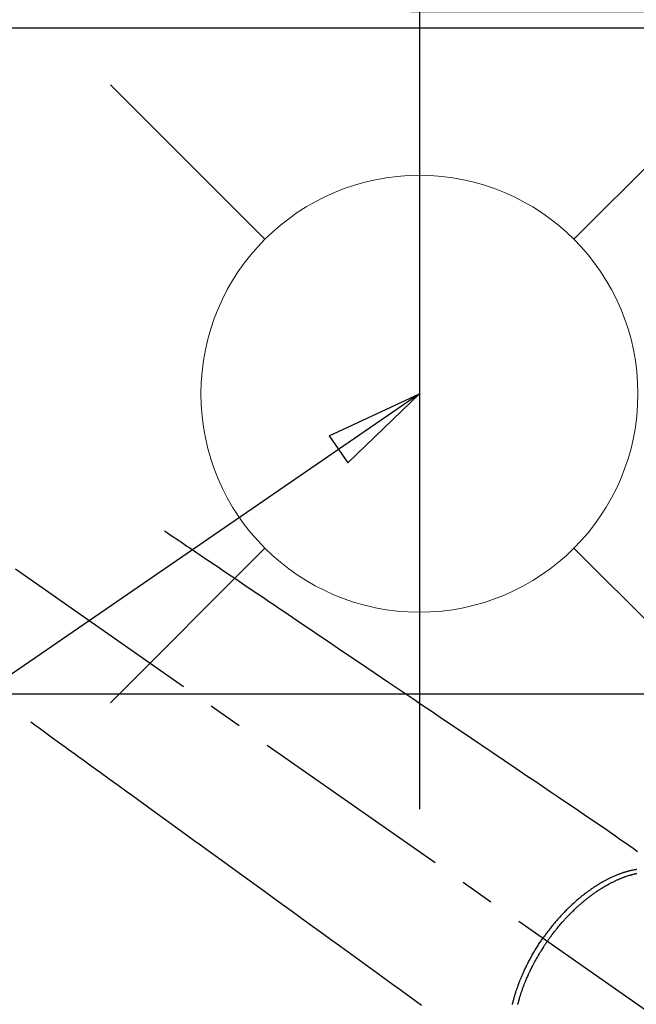
# Model space of a CAD drawing. Extents: x 27948 to 54421, y -25 to 8845.
# Drawn here: x 43841 to 43954, y 6828 to 7008 of the extents above; entities that cross this region are included whole.
import ezdxf

# ---------------------------------------------------------------- set-up
doc = ezdxf.new("R2010")
doc.units = 0
doc.header["$LTSCALE"] = 50
doc.header["$MEASUREMENT"] = 0
doc.linetypes.add('CENTER2', pattern=[1.125, 0.75, -0.125, 0.125, -0.125])
doc.linetypes.add('HIDDEN', pattern=[0.375, 0.25, -0.125])
doc.layers.get('0').update_dxf_attribs({"linetype": 'CONTINUOUS'})
doc.layers.get('DEFPOINTS').update_dxf_attribs({"color": 146, "linetype": 'CONTINUOUS'})
for name, color, linetype in [('126-甲板', 2, 'CONTINUOUS'), ('150-機器', 8, 'CONTINUOUS'), ('160-文字', 254, 'CONTINUOUS'), ('166-寸法B', 11, 'CONTINUOUS')]:
    doc.layers.add(name, color=color, linetype=linetype)
doc.styles.add('KH001', font='txt')
doc.dimstyles.new('KH1xx030', dxfattribs={"dimscale": 30, "dimtxt": 2, "dimasz": 0.6, "dimexe": 0.3, "dimexo": 1.2, "dimgap": 0.5, "dimtad": 3, "dimdec": 1, "dimdsep": 46, "dimlunit": 6, "dimtxsty": 'KH001', "dimblk": 'DOT', "dimcen": 1, "dimdle": 1, "dimclrd": 256, "dimclre": 256, "dimclrt": 256, "dimadec": 0, "dimazin": 0, "dimtfac": 1, "dimtdec": 1, "dimtix": 1, "dimtmove": 2, "dimatfit": 3, "dimldrblk": 'CLOSEDBLANK', "dimfxl": 1, "dimtolj": 1, "dimtzin": 0, "dimlwd": -1, "dimlwe": -1, "dimarcsym": 0})

# ---------------------------------------------------------------- blocks, each defined once
blk = doc.blocks.new('F402_H')
at = {"layer": '150-機器', "color": 13, "linetype": 'CENTER2'}
blk.add_line((0, 0), (-244.02, -170.86), dxfattribs=at)
at = {"layer": '150-機器', "color": 13, "linetype": 'HIDDEN'}
for points in [[(-73.36, -25.3), (-73.88, -25.65), (-74.39, -26), (-74.9, -26.34), (-75.41, -26.69), (-75.92, -27.03), (-76.43, -27.38), (-76.94, -27.72), (-77.45, -28.07), (-77.89, -28.36), (-78.32, -28.65), (-78.75, -28.94), (-79.18, -29.24), (-79.78, -29.64), (-80.39, -30.05), (-80.99, -30.46), (-81.6, -30.87), (-82.37, -31.39), (-83.14, -31.91), (-83.92, -32.44), (-84.69, -32.96), (-86.38, -34.1), (-88.06, -35.24), (-89.75, -36.38), (-91.44, -37.52), (-92.39, -38.16), (-93.34, -38.81), (-94.29, -39.45), (-95.24, -40.09), (-96.83, -41.17), (-98.43, -42.25), (-100.02, -43.32), (-101.61, -44.4), (-102.8, -45.2), (-103.98, -46), (-105.17, -46.81), (-106.36, -47.61), (-109.05, -49.43), (-111.74, -51.25), (-114.43, -53.07), (-117.13, -54.89), (-118.8, -56.02), (-120.47, -57.15), (-122.14, -58.28), (-123.82, -59.41), (-125.72, -60.7), (-127.63, -61.99), (-129.53, -63.28), (-131.44, -64.56), (-133.5, -65.96), (-135.56, -67.35), (-137.63, -68.75), (-139.69, -70.14), (-141.11, -71.1), (-142.54, -72.07), (-143.96, -73.03), (-145.38, -73.99), (-146.57, -74.8), (-147.76, -75.6), (-148.95, -76.41), (-150.15, -77.21), (-150.98, -77.77), (-151.8, -78.32), (-152.63, -78.88), (-153.45, -79.45), (-154.27, -80.01), (-155.09, -80.59), (-155.9, -81.16), (-156.72, -81.73), (-157.53, -82.29), (-158.34, -82.85), (-159.15, -83.42), (-159.95, -83.99)], [(-48.87, -60.28), (-49.37, -60.65), (-49.87, -61.01), (-50.37, -61.37), (-50.87, -61.74), (-51.37, -62.1), (-51.87, -62.46), (-52.37, -62.82), (-52.87, -63.18), (-53.29, -63.49), (-53.71, -63.79), (-54.13, -64.1), (-54.55, -64.4), (-55.14, -64.83), (-55.73, -65.26), (-56.32, -65.69), (-56.92, -66.12), (-57.67, -66.66), (-58.43, -67.21), (-59.18, -67.76), (-59.94, -68.31), (-61.59, -69.5), (-63.23, -70.7), (-64.88, -71.89), (-66.53, -73.09), (-67.46, -73.76), (-68.39, -74.44), (-69.32, -75.11), (-70.25, -75.79), (-71.81, -76.91), (-73.36, -78.04), (-74.92, -79.17), (-76.47, -80.3), (-77.63, -81.14), (-78.79, -81.98), (-79.95, -82.82), (-81.11, -83.66), (-83.74, -85.57), (-86.38, -87.48), (-89.01, -89.38), (-91.64, -91.29), (-93.27, -92.48), (-94.91, -93.66), (-96.54, -94.84), (-98.18, -96.03), (-100.04, -97.38), (-101.9, -98.73), (-103.76, -100.08), (-105.63, -101.43), (-107.64, -102.89), (-109.66, -104.35), (-111.67, -105.81), (-113.69, -107.27), (-115.08, -108.28), (-116.47, -109.29), (-117.86, -110.3), (-119.25, -111.31), (-120.42, -112.15)], [(-143.44, -100.44), (-143.51, -100.34), (-143.58, -100.25), (-143.64, -100.15), (-143.71, -100.05), (-143.8, -99.94), (-143.88, -99.82), (-143.97, -99.7), (-144.05, -99.59), (-144.11, -99.51), (-144.16, -99.44), (-144.21, -99.37), (-144.27, -99.3), (-144.39, -99.14), (-144.51, -98.98), (-144.63, -98.83), (-144.75, -98.67), (-144.83, -98.57), (-144.91, -98.47), (-144.99, -98.37), (-145.07, -98.28), (-145.21, -98.1), (-145.35, -97.93), (-145.5, -97.75), (-145.64, -97.58), (-145.8, -97.4), (-145.95, -97.21), (-146.11, -97.03), (-146.27, -96.85), (-146.37, -96.75), (-146.46, -96.64), (-146.56, -96.54), (-146.65, -96.43), (-146.77, -96.3), (-146.89, -96.17), (-147.01, -96.04), (-147.14, -95.91), (-147.26, -95.79), (-147.38, -95.66), (-147.5, -95.53), (-147.63, -95.41), (-147.71, -95.32), (-147.8, -95.23), (-147.89, -95.15), (-147.97, -95.06), (-148.11, -94.93), (-148.25, -94.79), (-148.39, -94.66), (-148.53, -94.53), (-148.65, -94.41), (-148.78, -94.29), (-148.91, -94.17), (-149.03, -94.06), (-149.14, -93.96), (-149.24, -93.87), (-149.34, -93.78), (-149.44, -93.69), (-149.55, -93.6), (-149.65, -93.51), (-149.75, -93.42), (-149.86, -93.33), (-149.99, -93.22), (-150.12, -93.12), (-150.25, -93.01), (-150.38, -92.9), (-150.48, -92.82), (-150.59, -92.73), (-150.69, -92.65), (-150.8, -92.57), (-150.87, -92.5), (-150.95, -92.44), (-151.03, -92.38), (-151.11, -92.32), (-151.23, -92.23), (-151.35, -92.14), (-151.47, -92.05), (-151.59, -91.96), (-151.67, -91.9), (-151.75, -91.85), (-151.83, -91.79), (-151.91, -91.73), (-152.02, -91.65), (-152.14, -91.56), (-152.26, -91.48), (-152.38, -91.4), (-152.44, -91.36), (-152.49, -91.32), (-152.54, -91.29), (-152.6, -91.25), (-152.7, -91.18), (-152.81, -91.11), (-152.92, -91.04), (-153.02, -90.97), (-153.12, -90.91), (-153.21, -90.85), (-153.31, -90.79), (-153.4, -90.73), (-153.59, -90.62), (-153.77, -90.5), (-153.96, -90.39), (-154.15, -90.28), (-154.3, -90.2), (-154.44, -90.11), (-154.59, -90.03), (-154.74, -89.95), (-154.85, -89.89), (-154.95, -89.84), (-155.06, -89.78), (-155.17, -89.72), (-155.29, -89.66), (-155.41, -89.6), (-155.53, -89.54), (-155.65, -89.48), (-155.75, -89.43), (-155.86, -89.38), (-155.97, -89.33), (-156.08, -89.28), (-156.19, -89.23), (-156.31, -89.17), (-156.43, -89.12), (-156.55, -89.07), (-156.66, -89.02), (-156.77, -88.98), (-156.87, -88.94), (-156.98, -88.89), (-157.1, -88.85), (-157.21, -88.8), (-157.33, -88.75), (-157.45, -88.71), (-157.53, -88.68), (-157.61, -88.65), (-157.69, -88.62), (-157.77, -88.6), (-157.94, -88.54), (-158.11, -88.48), (-158.28, -88.43), (-158.45, -88.37), (-158.54, -88.35), (-158.63, -88.32), (-158.72, -88.29), (-158.81, -88.27), (-158.92, -88.24), (-159.04, -88.2), (-159.15, -88.17), (-159.27, -88.15), (-159.4, -88.11), (-159.52, -88.08), (-159.65, -88.06), (-159.78, -88.03)], [(-159.79, -87.31), (-159.68, -87.33), (-159.56, -87.35), (-159.44, -87.37), (-159.32, -87.39), (-159.2, -87.42), (-159.06, -87.45), (-158.91, -87.48), (-158.77, -87.51), (-158.62, -87.54), (-158.54, -87.56), (-158.45, -87.58), (-158.37, -87.61), (-158.28, -87.63), (-158.17, -87.66), (-158.06, -87.69), (-157.95, -87.72), (-157.84, -87.75), (-157.73, -87.78), (-157.62, -87.82), (-157.51, -87.85), (-157.4, -87.89), (-157.31, -87.91), (-157.22, -87.94), (-157.13, -87.97), (-157.05, -88), (-156.93, -88.04), (-156.82, -88.08), (-156.71, -88.12), (-156.6, -88.16), (-156.47, -88.21), (-156.35, -88.26), (-156.22, -88.31), (-156.1, -88.36), (-155.96, -88.42), (-155.82, -88.48), (-155.68, -88.54), (-155.54, -88.6), (-155.4, -88.66), (-155.26, -88.72), (-155.12, -88.79), (-154.98, -88.85), (-154.86, -88.91), (-154.73, -88.98), (-154.6, -89.04), (-154.48, -89.1), (-154.37, -89.15), (-154.27, -89.21), (-154.17, -89.26), (-154.07, -89.31), (-153.94, -89.38), (-153.81, -89.45), (-153.69, -89.52), (-153.56, -89.59), (-153.42, -89.67), (-153.28, -89.76), (-153.14, -89.84), (-153, -89.92), (-152.88, -89.99), (-152.77, -90.06), (-152.65, -90.13), (-152.54, -90.2), (-152.41, -90.28), (-152.28, -90.36), (-152.16, -90.45), (-152.03, -90.53), (-151.89, -90.62), (-151.75, -90.72), (-151.61, -90.81), (-151.47, -90.91), (-151.36, -90.99), (-151.24, -91.07), (-151.13, -91.15), (-151.02, -91.23), (-150.92, -91.3), (-150.82, -91.38), (-150.72, -91.45), (-150.61, -91.52), (-150.53, -91.59), (-150.44, -91.66), (-150.35, -91.72), (-150.26, -91.79), (-150.15, -91.88), (-150.04, -91.97), (-149.93, -92.05), (-149.81, -92.14), (-149.71, -92.22), (-149.61, -92.31), (-149.51, -92.39), (-149.41, -92.47), (-149.25, -92.6), (-149.1, -92.73), (-148.94, -92.86), (-148.79, -93), (-148.59, -93.17), (-148.39, -93.35), (-148.2, -93.53), (-148, -93.71), (-147.88, -93.82), (-147.76, -93.93), (-147.64, -94.04), (-147.52, -94.15), (-147.42, -94.26), (-147.31, -94.36), (-147.2, -94.47), (-147.09, -94.57), (-146.95, -94.72), (-146.8, -94.87), (-146.65, -95.02), (-146.5, -95.17), (-146.38, -95.3), (-146.25, -95.43), (-146.13, -95.57), (-146, -95.7), (-145.86, -95.86), (-145.71, -96.02), (-145.57, -96.17), (-145.43, -96.33), (-145.29, -96.49), (-145.15, -96.66), (-145.01, -96.82), (-144.87, -96.98), (-144.72, -97.16), (-144.57, -97.33), (-144.42, -97.51), (-144.28, -97.69), (-144.14, -97.86), (-144.01, -98.03), (-143.88, -98.2), (-143.74, -98.37), (-143.61, -98.54), (-143.48, -98.71), (-143.35, -98.89), (-143.22, -99.06), (-143.11, -99.21), (-143, -99.36), (-142.89, -99.51), (-142.79, -99.66), (-142.75, -99.72), (-142.71, -99.77), (-142.67, -99.82), (-142.64, -99.88)], [(-143.44, -100.44), (-143.37, -100.53), (-143.31, -100.63), (-143.24, -100.73), (-143.17, -100.82), (-143.09, -100.94), (-143.01, -101.06), (-142.93, -101.18), (-142.85, -101.3), (-142.8, -101.38), (-142.75, -101.45), (-142.7, -101.53), (-142.65, -101.61), (-142.55, -101.77), (-142.44, -101.94), (-142.33, -102.11), (-142.23, -102.28), (-142.16, -102.38), (-142.1, -102.49), (-142.03, -102.6), (-141.96, -102.71), (-141.85, -102.9), (-141.73, -103.09), (-141.62, -103.29), (-141.51, -103.49), (-141.39, -103.69), (-141.27, -103.9), (-141.16, -104.11), (-141.04, -104.32), (-140.97, -104.45), (-140.91, -104.57), (-140.84, -104.7), (-140.77, -104.83), (-140.69, -104.98), (-140.61, -105.14), (-140.53, -105.3), (-140.45, -105.46), (-140.37, -105.62), (-140.3, -105.78), (-140.22, -105.93), (-140.14, -106.09), (-140.09, -106.2), (-140.04, -106.32), (-139.99, -106.43), (-139.94, -106.54), (-139.86, -106.71), (-139.78, -106.89), (-139.7, -107.06), (-139.63, -107.24), (-139.56, -107.4), (-139.49, -107.56), (-139.42, -107.72), (-139.36, -107.88), (-139.31, -108), (-139.25, -108.13), (-139.2, -108.26), (-139.15, -108.39), (-139.1, -108.51), (-139.05, -108.64), (-139.01, -108.77), (-138.96, -108.9), (-138.9, -109.06), (-138.84, -109.21), (-138.79, -109.37), (-138.73, -109.53), (-138.69, -109.66), (-138.64, -109.79), (-138.6, -109.92), (-138.56, -110.04), (-138.53, -110.14), (-138.5, -110.23), (-138.47, -110.33), (-138.44, -110.42), (-138.39, -110.57), (-138.35, -110.71), (-138.3, -110.85), (-138.26, -110.99), (-138.24, -111.09), (-138.21, -111.18), (-138.18, -111.28), (-138.16, -111.37), (-138.12, -111.51), (-138.08, -111.65), (-138.04, -111.79), (-138, -111.94), (-137.99, -112), (-137.97, -112.06)], [(-137.03, -112.05), (-137.07, -111.9), (-137.11, -111.74), (-137.15, -111.57), (-137.19, -111.41), (-137.23, -111.25), (-137.27, -111.11), (-137.3, -110.98), (-137.34, -110.84), (-137.38, -110.71), (-137.41, -110.59), (-137.45, -110.47), (-137.48, -110.35), (-137.52, -110.23), (-137.55, -110.12), (-137.58, -110.02), (-137.61, -109.91), (-137.65, -109.81), (-137.69, -109.67), (-137.74, -109.54), (-137.78, -109.4), (-137.83, -109.26), (-137.87, -109.14), (-137.91, -109.02), (-137.95, -108.9), (-138, -108.77), (-138.06, -108.58), (-138.13, -108.39), (-138.21, -108.2), (-138.28, -108.01), (-138.37, -107.76), (-138.47, -107.52), (-138.57, -107.27), (-138.67, -107.03), (-138.74, -106.87), (-138.8, -106.72), (-138.87, -106.57), (-138.93, -106.42), (-138.99, -106.29), (-139.05, -106.15), (-139.11, -106.01), (-139.18, -105.88), (-139.27, -105.69), (-139.36, -105.5), (-139.45, -105.31), (-139.54, -105.12), (-139.62, -104.95), (-139.7, -104.79), (-139.78, -104.63), (-139.87, -104.47), (-139.96, -104.28), (-140.06, -104.09), (-140.16, -103.9), (-140.26, -103.71), (-140.37, -103.52), (-140.47, -103.34), (-140.57, -103.15), (-140.68, -102.96), (-140.79, -102.76), (-140.91, -102.56), (-141.03, -102.36), (-141.15, -102.17), (-141.26, -101.98), (-141.37, -101.8), (-141.49, -101.61), (-141.6, -101.43), (-141.72, -101.25), (-141.83, -101.07), (-141.95, -100.88), (-142.07, -100.7), (-142.18, -100.55), (-142.28, -100.4), (-142.38, -100.24), (-142.49, -100.09), (-142.53, -100.04), (-142.56, -99.98), (-142.6, -99.93), (-142.64, -99.88)]]:
    blk.add_lwpolyline(points, dxfattribs=at)
blk = doc.blocks.new('給水')
at = {"layer": '160-文字', "color": 4, "linetype": 'Continuous', "lineweight": 20}
for p, q in [((-56.57, 56.57), (-28.28, 28.28)), ((28.28, 28.28), (56.57, 56.57)), ((-56.57, -56.57), (-28.28, -28.28)), ((28.28, -28.28), (56.57, -56.57))]:
    blk.add_line(p, q, dxfattribs=at)
blk.add_circle((0, 0), 40, dxfattribs=at)
blk = doc.blocks.new('_ClosedBlank')
at = {"color": 0, "linetype": 'ByBlock', "lineweight": -2}
for p, q in [((-1, 0.167), (0, 0)), ((-1, 0.167), (-1, -0.167)), ((0, 0), (-1, -0.167))]:
    blk.add_line(p, q, dxfattribs=at)
blk = doc.blocks.new('_Dot')
at = {"color": 0, "linetype": 'ByBlock', "lineweight": -2}
blk.add_line((-0.5, 0), (-1, 0), dxfattribs=at)
at = {"color": 0, "linetype": 'ByBlock', "const_width": 0.5}
blk.add_lwpolyline([(-0.25, 0, 1), (0.25, 0, 1)], format="xyb", close=True, dxfattribs=at)
blk = doc.blocks.new('*D308')
at = {"layer": '166-寸法B', "transparency": 16777216}
for p, q in [((44223.57, 7171.7), (44223.57, 7009.94)), ((43912.75, 7009.94), (44232.57, 7009.94)), ((44223.57, 6752.94), (44223.57, 6991.94)), ((43942.75, 6734.94), (44232.57, 6734.94))]:
    blk.add_line(p, q, dxfattribs=at)
at = {"layer": 'DEFPOINTS', "color": 0, "lineweight": -2, "transparency": 16777216}
for p in [(43876.75, 7009.94), (44223.57, 7009.94), (43906.75, 6734.94)]:
    blk.add_point(p, dxfattribs=at)
at = {"layer": '166-寸法B', "transparency": 16777216, "xscale": 18, "yscale": 18, "zscale": 18}
for p, rotation in [((44223.57, 7009.94), 90), ((44223.57, 6734.94), 270)]:
    blk.add_blockref('_Dot', p, dxfattribs=dict(at, rotation=rotation))
at = {"layer": '166-寸法B', "transparency": 16777216, "insert": (44178.57, 7102.34), "char_height": 60, "attachment_point": 5, "rotation": 90, "style": 'KH001'}
blk.add_mtext('\\A1;275', dxfattribs=at)

msp = doc.modelspace()

# ---------------------------------------------------------------- linework, layer by layer
at = {"layer": '126-甲板'}
msp.add_lwpolyline([(43182.3, 7006.94), (45776.3, 7006.94), (45776.3, 6359.94), (43182.3, 6359.94)], close=True, dxfattribs=at)
at = {"layer": '126-甲板', "linetype": 'Continuous'}
msp.add_lwpolyline([(44184.3, 6884.94), (43404.3, 6884.94, 0.414214), (43394.3, 6874.94), (43394.3, 6459.94, 0.414214), (43404.3, 6449.94), (44184.3, 6449.94, 0.414214), (44194.3, 6459.94), (44194.3, 6874.94, 0.414214)], format="xyb", close=True, dxfattribs=at)
at = {"layer": 'DEFPOINTS'}
msp.add_line((43914.31, 7016.01), (43914.31, 6863.87), dxfattribs=at)

# ---------------------------------------------------------------- block references
at = {"layer": '150-機器', "xscale": -1}
msp.add_blockref('F402_H', (43794.3, 6940.13), dxfattribs=at)
at = {"layer": '160-文字'}
msp.add_blockref('給水', (43914.31, 6939.94), dxfattribs=at)

# ---------------------------------------------------------------- dimensions: what is measured, and where the dimension line sits
at = {"layer": '166-寸法B'}
dim = msp.add_linear_dim(base=(44223.57, 7009.94), p1=(43906.75, 6734.94), p2=(43876.75, 7009.94), angle=90, dimstyle='KH1xx030', override={"dimtmove": 1}, dxfattribs=at)
dim.commit()
dim.dimension.update_dxf_attribs({"geometry": '*D308', "text_midpoint": (44259.52, 7102.34), "dimtype": 128})

# ---------------------------------------------------------------- leaders
at = {"layer": '160-文字', "annotation_type": 0, "has_hookline": 1, "hookline_direction": 1}
for points, text_width in [([(44111.39, 6972.73), (43440.39, 8062.9), (43422.39, 8062.9)], 991.37), ([(44035.51, 6918.73), (43587.46, 5365.9), (43569.46, 5365.9)], 1476.85)]:
    msp.add_leader(points, dimstyle='KH1xx030', override={"dimgap": 0.5, "dimtad": 1}, dxfattribs=dict(at, text_width=text_width))
at = {"layer": '160-文字'}
msp.add_leader([(43914.31, 6939.94), (43118.39, 6392.75)], dimstyle='KH1xx030', override={"dimgap": 0.5, "dimtad": 1}, dxfattribs=at)

doc.saveas('drawing.dxf')
